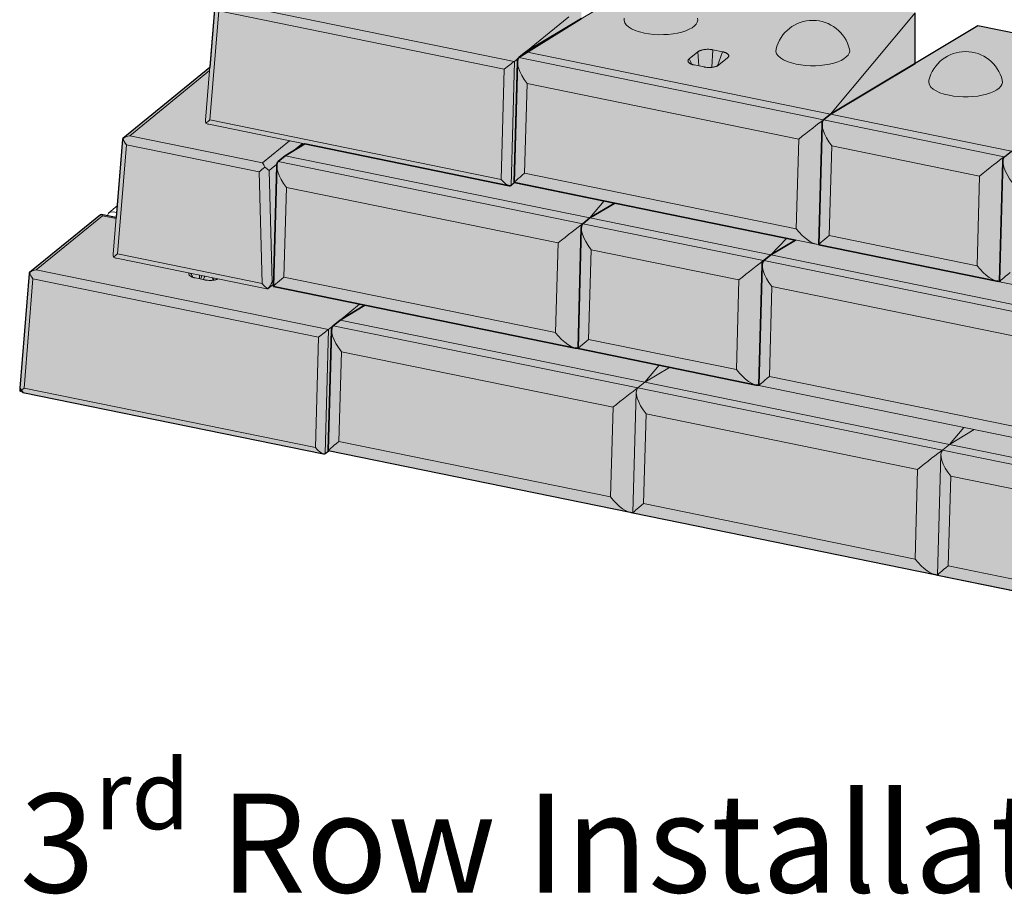
# Model space of a CAD drawing. Units: inches. Extents: x 2227 to 2482, y 3172 to 3502.
# Drawn here: x 2264 to 2301, y 3305 to 3338 of the extents above; entities that cross this region are included whole.
import ezdxf

# ---------------------------------------------------------------- set-up
doc = ezdxf.new("R2010")
doc.units = ezdxf.units.IN
doc.header["$MEASUREMENT"] = 0
for name, color, linetype, lineweight in [('Notes', 7, 'Continuous', 13), ('Redi-Rock Blocks', 7, 'Continuous', 15), ('Shading', 7, 'Continuous', 13)]:
    doc.layers.add(name, color=color, linetype=linetype, lineweight=lineweight)
doc.layers.add('Shading Boundary', color=1, linetype='Continuous', plot=False)
doc.styles.add('Arial', font='arial.ttf', dxfattribs={"height": 2.5})

msp = doc.modelspace()

# ---------------------------------------------------------------- hatches: boundary and pattern name
at = {"layer": 'Shading', "lineweight": 18, "true_color": 0xc7c8ca}
h = msp.add_hatch(color=9, dxfattribs=at)
h.dxf.hatch_style = 1
edge = h.paths.add_edge_path()
edge.add_line((2306.694, 3336.716), (2301.106, 3333.367))
edge.add_line((2301.106, 3333.367), (2300.841, 3333.15))
edge.add_arc((2301.001, 3333), 0.219, 137.0556, 182.9013)
edge.add_line((2300.782, 3332.989), (2300.657, 3328.431))
edge.add_arc((2300.622, 3328.66), 0.231, 270.9936, 278.5037, ccw=False)
edge.add_arc((2300.621, 3328.72), 0.292, 263.6903, 270.9707, ccw=False)
edge.add_arc((2300.63, 3328.799), 0.371, 258.3677, 263.7409, ccw=False)
edge.add_line((2300.555, 3328.436), (2293.801, 3329.815))
edge.add_line((2293.801, 3329.815), (2293.927, 3334.389))
edge.add_line((2293.927, 3334.389), (2293.935, 3334.456))
edge.add_line((2293.935, 3334.456), (2293.954, 3334.508))
edge.add_line((2293.954, 3334.508), (2293.985, 3334.549))
edge.add_line((2293.985, 3334.549), (2294.25, 3334.767))
edge.add_line((2294.25, 3334.767), (2297.459, 3336.689))
edge.add_line((2297.459, 3336.689), (2297.459, 3338.601))
edge.add_line((2297.459, 3338.601), (2292.356, 3339.642))
edge.add_line((2292.356, 3339.642), (2293.828, 3340.844))
edge.add_line((2293.828, 3340.844), (2293.828, 3342.329))
edge.add_line((2293.828, 3342.329), (2293.422, 3342.446))
edge.add_line((2293.422, 3342.446), (2293.422, 3342.717))
edge.add_line((2293.422, 3342.717), (2294.548, 3343.636))
edge.add_line((2294.548, 3343.636), (2294.548, 3344.773))
edge.add_line((2294.548, 3344.773), (2295.737, 3344.607))
edge.add_line((2295.737, 3344.607), (2300.323, 3348.352))
edge.add_line((2300.323, 3348.352), (2300.323, 3349.838))
edge.add_line((2300.323, 3349.838), (2299.918, 3349.955))
edge.add_line((2299.918, 3349.955), (2299.918, 3350.568))
edge.add_line((2299.918, 3350.568), (2300.323, 3350.942))
edge.add_line((2300.323, 3350.942), (2300.323, 3352.953))
edge.add_line((2300.323, 3352.953), (2292.121, 3355.234))
edge.add_line((2292.121, 3355.234), (2291.589, 3355.342))
edge.add_line((2291.589, 3355.342), (2291.527, 3355.349))
edge.add_line((2291.527, 3355.349), (2291.485, 3355.349))
edge.add_line((2291.485, 3355.349), (2291.404, 3355.34))
edge.add_line((2291.404, 3355.34), (2291.35, 3355.327))
edge.add_line((2291.35, 3355.327), (2291.281, 3355.304))
edge.add_line((2291.281, 3355.304), (2291.234, 3355.283))
edge.add_line((2291.234, 3355.283), (2291.189, 3355.26))
edge.add_line((2291.189, 3355.26), (2291.114, 3355.214))
edge.add_line((2291.114, 3355.214), (2291.08, 3355.19))
edge.add_line((2291.08, 3355.19), (2291.042, 3355.16))
edge.add_line((2291.042, 3355.16), (2279.7, 3345.9))
edge.add_line((2279.7, 3345.9), (2279.685, 3345.885))
edge.add_line((2279.685, 3345.885), (2279.674, 3345.867))
edge.add_line((2279.674, 3345.867), (2279.668, 3345.845))
edge.add_line((2279.668, 3345.845), (2279.694, 3345.857))
edge.add_line((2279.694, 3345.857), (2279.714, 3345.866))
edge.add_line((2279.714, 3345.866), (2279.734, 3345.874))
edge.add_line((2279.734, 3345.874), (2279.761, 3345.884))
edge.add_line((2279.761, 3345.884), (2279.784, 3345.891))
edge.add_line((2279.784, 3345.891), (2279.807, 3345.898))
edge.add_line((2279.807, 3345.898), (2279.839, 3345.905))
edge.add_line((2279.839, 3345.905), (2279.867, 3345.91))
edge.add_line((2279.867, 3345.91), (2279.904, 3345.915))
edge.add_line((2279.904, 3345.915), (2279.946, 3345.918))
edge.add_line((2279.946, 3345.918), (2279.991, 3345.916))
edge.add_line((2279.991, 3345.916), (2280.037, 3345.911))
edge.add_line((2280.037, 3345.911), (2280.57, 3345.802))
edge.add_line((2280.57, 3345.802), (2288.772, 3343.521))
edge.add_line((2288.772, 3343.521), (2288.772, 3341.51))
edge.add_line((2288.772, 3341.51), (2288.367, 3341.136))
edge.add_line((2288.367, 3341.136), (2288.367, 3340.523))
edge.add_line((2288.367, 3340.523), (2288.772, 3340.406))
edge.add_line((2288.772, 3340.406), (2288.772, 3340.374))
edge.add_line((2288.772, 3340.374), (2288.287, 3340.473))
edge.add_line((2288.287, 3340.473), (2284.807, 3338.388))
edge.add_line((2284.807, 3338.388), (2282.699, 3337.125))
edge.add_line((2282.699, 3337.125), (2282.434, 3336.907))
edge.add_line((2282.434, 3336.907), (2282.41, 3336.878))
edge.add_line((2282.41, 3336.878), (2282.389, 3336.834))
edge.add_line((2282.389, 3336.834), (2282.377, 3336.779))
edge.add_line((2282.377, 3336.779), (2282.376, 3336.712))
edge.add_line((2282.376, 3336.712), (2282.249, 3332.173))
edge.add_line((2282.249, 3332.173), (2282.249, 3332.173))
edge.add_line((2282.249, 3332.173), (2282.249, 3332.173))
edge.add_line((2282.249, 3332.173), (2282.249, 3332.173))
edge.add_line((2282.249, 3332.173), (2282.25, 3332.172))
edge.add_line((2282.25, 3332.172), (2286.065, 3331.394))
edge.add_line((2286.065, 3331.394), (2292.921, 3329.994))
edge.add_line((2292.921, 3329.994), (2291.981, 3329.431))
edge.add_line((2291.981, 3329.431), (2291.715, 3329.213))
edge.add_line((2291.715, 3329.213), (2291.692, 3329.185))
edge.add_line((2291.692, 3329.185), (2291.673, 3329.146))
edge.add_line((2291.673, 3329.146), (2291.665, 3329.117))
edge.add_line((2291.665, 3329.117), (2291.659, 3329.086))
edge.add_line((2291.659, 3329.086), (2291.657, 3329.053))
edge.add_line((2291.657, 3329.053), (2291.531, 3324.495))
edge.add_line((2291.531, 3324.495), (2291.505, 3324.493))
edge.add_line((2291.505, 3324.493), (2291.467, 3324.494))
edge.add_line((2291.467, 3324.494), (2291.43, 3324.5))
edge.add_line((2291.43, 3324.5), (2284.676, 3325.878))
edge.add_line((2284.676, 3325.878), (2284.675, 3325.894))
edge.add_line((2284.675, 3325.894), (2284.651, 3325.892))
edge.add_line((2284.651, 3325.892), (2284.623, 3325.892))
edge.add_line((2284.623, 3325.892), (2284.591, 3325.896))
edge.add_line((2284.591, 3325.896), (2284.563, 3325.901))
edge.add_line((2284.563, 3325.901), (2276.595, 3327.528))
edge.add_line((2276.595, 3327.528), (2275.655, 3326.964))
edge.add_line((2275.655, 3326.964), (2275.39, 3326.747))
edge.add_line((2275.39, 3326.747), (2275.372, 3326.726))
edge.add_line((2275.372, 3326.726), (2275.355, 3326.697))
edge.add_line((2275.355, 3326.697), (2275.337, 3326.64))
edge.add_line((2275.337, 3326.64), (2275.331, 3326.581))
edge.add_line((2275.331, 3326.581), (2275.205, 3322.013))
edge.add_line((2275.205, 3322.013), (2275.205, 3322.013))
edge.add_line((2275.205, 3322.013), (2275.206, 3322.012))
edge.add_line((2275.206, 3322.012), (2286.656, 3319.675))
edge.add_line((2286.656, 3319.675), (2286.686, 3319.67))
edge.add_line((2286.686, 3319.67), (2286.712, 3319.668))
edge.add_line((2286.712, 3319.668), (2286.739, 3319.668))
edge.add_line((2286.739, 3319.668), (2286.757, 3319.67))
edge.add_line((2286.757, 3319.67), (2286.757, 3319.655))
edge.add_line((2286.757, 3319.655), (2286.757, 3319.655))
edge.add_line((2286.757, 3319.655), (2286.757, 3319.655))
edge.add_line((2286.757, 3319.655), (2286.757, 3319.654))
edge.add_line((2286.757, 3319.654), (2286.757, 3319.654))
edge.add_line((2286.757, 3319.654), (2298.207, 3317.317))
edge.add_line((2298.207, 3317.317), (2298.221, 3317.315))
edge.add_line((2298.221, 3317.315), (2298.233, 3317.313))
edge.add_line((2298.233, 3317.313), (2298.251, 3317.311))
edge.add_line((2298.251, 3317.311), (2298.265, 3317.31))
edge.add_line((2298.265, 3317.31), (2298.28, 3317.31))
edge.add_line((2298.28, 3317.31), (2298.299, 3317.311))
edge.add_line((2298.299, 3317.311), (2298.309, 3317.313))
edge.add_line((2298.309, 3317.313), (2298.308, 3317.297))
edge.add_line((2298.308, 3317.297), (2298.308, 3317.297))
edge.add_line((2298.308, 3317.297), (2298.309, 3317.296))
edge.add_line((2298.309, 3317.296), (2298.309, 3317.296))
edge.add_line((2298.309, 3317.296), (2309.759, 3314.959))
edge.add_line((2309.759, 3314.959), (2309.78, 3314.955))
edge.add_line((2309.78, 3314.955), (2309.797, 3314.953))
edge.add_line((2309.797, 3314.953), (2309.814, 3314.952))
edge.add_line((2309.814, 3314.952), (2309.833, 3314.952))
edge.add_line((2309.833, 3314.952), (2309.852, 3314.953))
edge.add_line((2309.852, 3314.953), (2309.86, 3314.955))
edge.add_line((2309.86, 3314.955), (2309.86, 3314.939))
edge.add_line((2309.86, 3314.939), (2309.86, 3314.939))
edge.add_line((2309.86, 3314.939), (2309.86, 3314.939))
edge.add_line((2309.86, 3314.939), (2309.86, 3314.938))
edge.add_line((2309.86, 3314.938), (2321.31, 3312.601))
edge.add_line((2321.31, 3312.601), (2321.325, 3312.598))
edge.add_line((2321.325, 3312.598), (2321.34, 3312.596))
edge.add_line((2321.34, 3312.596), (2321.364, 3312.594))
edge.add_line((2321.364, 3312.594), (2321.381, 3312.594))
edge.add_line((2321.381, 3312.594), (2321.399, 3312.595))
edge.add_line((2321.399, 3312.595), (2321.412, 3312.597))
edge.add_line((2321.412, 3312.597), (2321.411, 3312.581))
edge.add_line((2321.411, 3312.581), (2321.411, 3312.581))
edge.add_line((2321.411, 3312.581), (2321.411, 3312.581))
edge.add_line((2321.411, 3312.581), (2321.412, 3312.581))
edge.add_line((2321.412, 3312.581), (2321.412, 3312.58))
edge.add_line((2321.412, 3312.58), (2332.862, 3310.243))
edge.add_line((2332.862, 3310.243), (2332.876, 3310.241))
edge.add_line((2332.876, 3310.241), (2332.893, 3310.238))
edge.add_line((2332.893, 3310.238), (2332.906, 3310.237))
edge.add_line((2332.906, 3310.237), (2332.917, 3310.236))
edge.add_line((2332.917, 3310.236), (2332.931, 3310.236))
edge.add_line((2332.931, 3310.236), (2332.942, 3310.237))
edge.add_line((2332.942, 3310.237), (2332.954, 3310.237))
edge.add_line((2332.954, 3310.237), (2332.963, 3310.239))
edge.add_line((2332.963, 3310.239), (2332.963, 3310.224))
edge.add_line((2332.963, 3310.224), (2332.963, 3310.223))
edge.add_line((2332.963, 3310.223), (2332.963, 3310.223))
edge.add_line((2332.963, 3310.223), (2332.963, 3310.223))
edge.add_line((2332.963, 3310.223), (2332.964, 3310.223))
edge.add_line((2332.964, 3310.223), (2344.413, 3307.885))
edge.add_line((2344.413, 3307.885), (2344.436, 3307.881))
edge.add_line((2344.436, 3307.881), (2344.467, 3307.878))
edge.add_line((2344.467, 3307.878), (2344.491, 3307.878))
edge.add_line((2344.491, 3307.878), (2344.515, 3307.881))
edge.add_line((2344.515, 3307.881), (2344.641, 3312.439))
edge.add_line((2344.641, 3312.439), (2344.646, 3312.491))
edge.add_line((2344.646, 3312.491), (2344.658, 3312.536))
edge.add_line((2344.658, 3312.536), (2344.677, 3312.573))
edge.add_line((2344.677, 3312.573), (2344.699, 3312.599))
edge.add_line((2344.699, 3312.599), (2344.964, 3312.817))
edge.add_line((2344.964, 3312.817), (2345.904, 3313.38))
edge.add_line((2345.904, 3313.38), (2349.165, 3312.714))
edge.add_line((2349.165, 3312.714), (2349.286, 3317.225))
edge.add_line((2349.286, 3317.225), (2349.29, 3317.256))
edge.add_line((2349.29, 3317.256), (2349.299, 3317.278))
edge.add_line((2349.299, 3317.278), (2349.309, 3317.29))
edge.add_line((2349.309, 3317.29), (2349.312, 3317.293))
edge.add_line((2349.312, 3317.293), (2349.738, 3317.641))
edge.add_line((2349.738, 3317.641), (2350.478, 3318.245))
edge.add_line((2350.478, 3318.245), (2342.167, 3319.942))
edge.add_line((2342.167, 3319.942), (2342.167, 3319.942))
edge.add_line((2342.167, 3319.942), (2342.167, 3319.942))
edge.add_line((2342.167, 3319.942), (2342.166, 3319.943))
edge.add_line((2342.166, 3319.943), (2342.166, 3319.943))
edge.add_line((2342.166, 3319.943), (2342.167, 3319.958))
edge.add_line((2342.167, 3319.958), (2342.135, 3319.955))
edge.add_line((2342.135, 3319.955), (2342.095, 3319.958))
edge.add_line((2342.095, 3319.958), (2342.012, 3319.974))
edge.add_line((2342.012, 3319.974), (2335.311, 3321.341))
edge.add_line((2335.311, 3321.341), (2335.311, 3321.342))
edge.add_line((2335.311, 3321.342), (2335.311, 3321.342))
edge.add_line((2335.311, 3321.342), (2335.437, 3325.915))
edge.add_line((2335.437, 3325.915), (2335.438, 3325.94))
edge.add_line((2335.438, 3325.94), (2335.448, 3325.993))
edge.add_line((2335.448, 3325.993), (2335.456, 3326.015))
edge.add_line((2335.456, 3326.015), (2335.471, 3326.046))
edge.add_line((2335.471, 3326.046), (2335.495, 3326.076))
edge.add_line((2335.495, 3326.076), (2335.761, 3326.293))
edge.add_line((2335.761, 3326.293), (2338.969, 3328.216))
edge.add_line((2338.969, 3328.216), (2338.969, 3330.127))
edge.add_line((2338.969, 3330.127), (2329.797, 3332))
edge.add_line((2329.797, 3332), (2327.418, 3330.574))
edge.add_line((2327.418, 3330.574), (2327.418, 3332.485))
edge.add_line((2327.418, 3332.485), (2318.245, 3334.358))
edge.add_line((2318.245, 3334.358), (2315.866, 3332.932))
edge.add_line((2315.866, 3332.932), (2315.866, 3334.843))
edge.add_line((2315.866, 3334.843), (2306.694, 3336.716))
at = {"layer": 'Shading', "lineweight": 18, "true_color": 0xfec14d}
h = msp.add_hatch(color=31, dxfattribs=at)
h.dxf.hatch_style = 1
h.paths.add_polyline_path([(2284.807, 3338.388), (2284.795, 3338.842), (2284.795, 3338.842), (2284.795, 3338.843), (2273.637, 3341.12), (2273.633, 3341.121), (2273.629, 3341.121), (2273.624, 3341.121), (2273.619, 3341.12), (2273.614, 3341.118), (2273.609, 3341.116), (2270.924, 3338.923), (2270.916, 3338.917), (2270.911, 3338.912), (2270.908, 3338.907), (2270.906, 3338.901), (2270.904, 3338.891), (2270.713, 3336.532), (2267.42, 3333.843), (2267.415, 3333.838), (2267.412, 3333.835), (2267.41, 3333.832), (2267.409, 3333.829), (2267.408, 3333.826), (2267.406, 3333.821), (2267.405, 3333.815), (2267.165, 3330.843), (2266.593, 3330.96), (2266.565, 3330.955), (2263.88, 3328.763), (2263.86, 3328.731), (2263.509, 3324.381), (2263.629, 3324.22), (2263.629, 3324.22), (2275.02, 3321.895), (2275.039, 3321.892), (2275.062, 3321.893), (2275.078, 3321.897), (2275.092, 3321.904), (2275.221, 3322.009), (2275.205, 3322.013), (2275.332, 3326.586), (2275.333, 3326.607), (2275.335, 3326.629), (2275.339, 3326.649), (2275.344, 3326.669), (2275.352, 3326.692), (2275.356, 3326.7), (2275.361, 3326.71), (2275.367, 3326.719), (2275.376, 3326.731), (2275.39, 3326.747), (2275.655, 3326.964), (2276.595, 3327.528), (2273.124, 3328.236), (2273.124, 3328.236), (2273.123, 3328.237), (2273.123, 3328.237), (2273.25, 3332.81), (2273.252, 3332.844), (2273.255, 3332.866), (2273.26, 3332.887), (2273.267, 3332.908), (2273.274, 3332.924), (2273.285, 3332.943), (2273.297, 3332.959), (2273.308, 3332.971), (2273.573, 3333.188), (2274.32, 3333.636), (2282.066, 3332.055), (2282.086, 3332.052), (2282.104, 3332.053), (2282.123, 3332.058), (2282.135, 3332.064), (2282.265, 3332.169), (2282.249, 3332.173), (2282.375, 3336.747), (2282.38, 3336.8), (2282.393, 3336.846), (2282.415, 3336.886), (2282.434, 3336.907)])
at = {"layer": 'Shading', "true_color": 0xd95842}
h = msp.add_hatch(color=13, dxfattribs=at)
h.dxf.hatch_style = 1
edge = h.paths.add_edge_path()
edge.add_line((2299.838, 3338.115), (2294.25, 3334.767))
edge.add_line((2294.25, 3334.767), (2294.002, 3334.564))
edge.add_arc((2294.105, 3334.428), 0.171, 126.954, 154.9824)
edge.add_arc((2294.202, 3334.389), 0.275, 156.1765, 179.9944)
edge.add_line((2293.927, 3334.389), (2293.8, 3329.815))
edge.add_arc((2293.801, 3329.815), 0.000842, 172.892, 263.9886)
edge.add_line((2293.801, 3329.815), (2300.555, 3328.436))
edge.add_arc((2300.619, 3328.723), 0.295, 257.4634, 277.3201)
edge.add_line((2300.657, 3328.431), (2300.782, 3332.984))
edge.add_arc((2301.1, 3332.983), 0.318, 163.6952, 179.8261, ccw=False)
edge.add_line((2300.795, 3333.073), (2300.803, 3333.095))
edge.add_line((2300.803, 3333.095), (2300.814, 3333.116))
edge.add_line((2300.814, 3333.116), (2300.827, 3333.134))
edge.add_line((2300.827, 3333.134), (2300.841, 3333.15))
edge.add_line((2300.841, 3333.15), (2301.106, 3333.367))
edge.add_line((2301.106, 3333.367), (2304.753, 3335.553))
edge.add_line((2304.753, 3335.553), (2304.753, 3337.112))
edge.add_line((2304.753, 3337.112), (2299.838, 3338.115))
at = {"layer": 'Shading', "lineweight": 18, "true_color": 0x00a4d9}
h = msp.add_hatch(color=142, dxfattribs=at)
h.dxf.hatch_style = 1
h.paths.add_polyline_path([(2274.32, 3333.636), (2273.573, 3333.188), (2273.308, 3332.971), (2273.283, 3332.94), (2273.267, 3332.907), (2273.255, 3332.866), (2273.25, 3332.81), (2273.123, 3328.237), (2273.123, 3328.237), (2273.124, 3328.237), (2273.124, 3328.236), (2273.124, 3328.236), (2284.573, 3325.899), (2284.602, 3325.894), (2284.621, 3325.893), (2284.648, 3325.892), (2284.675, 3325.894), (2284.801, 3330.452), (2284.805, 3330.493), (2284.813, 3330.531), (2284.825, 3330.564), (2284.842, 3330.592), (2284.867, 3330.62), (2285.125, 3330.83), (2286.065, 3331.394), (2282.265, 3332.169), (2282.135, 3332.064), (2282.118, 3332.056), (2282.103, 3332.053), (2282.083, 3332.052), (2282.066, 3332.055)])
at = {"layer": 'Shading', "true_color": 0xd95842}
h = msp.add_hatch(color=13, dxfattribs=at)
h.dxf.hatch_style = 1
edge = h.paths.add_edge_path()
edge.add_line((2286.065, 3331.394), (2285.125, 3330.83))
edge.add_line((2285.125, 3330.83), (2284.86, 3330.613))
edge.add_line((2284.86, 3330.613), (2284.846, 3330.598))
edge.add_line((2284.846, 3330.598), (2284.834, 3330.581))
edge.add_line((2284.834, 3330.581), (2284.82, 3330.553))
edge.add_line((2284.82, 3330.553), (2284.812, 3330.531))
edge.add_line((2284.812, 3330.531), (2284.805, 3330.494))
edge.add_line((2284.805, 3330.494), (2284.801, 3330.452))
edge.add_line((2284.801, 3330.452), (2284.675, 3325.879))
edge.add_line((2284.675, 3325.879), (2284.675, 3325.879))
edge.add_line((2284.675, 3325.879), (2284.675, 3325.879))
edge.add_line((2284.675, 3325.879), (2284.675, 3325.878))
edge.add_line((2284.675, 3325.878), (2284.676, 3325.878))
edge.add_line((2284.676, 3325.878), (2291.429, 3324.5))
edge.add_arc((2291.501, 3324.84), 0.348, 258.0663, 267.129)
edge.add_line((2291.483, 3324.493), (2291.496, 3324.492))
edge.add_line((2291.496, 3324.492), (2291.514, 3324.493))
edge.add_line((2291.514, 3324.493), (2291.531, 3324.495))
edge.add_line((2291.531, 3324.495), (2291.657, 3329.053))
edge.add_line((2291.657, 3329.053), (2291.659, 3329.082))
edge.add_line((2291.659, 3329.082), (2291.663, 3329.11))
edge.add_arc((2291.887, 3329.068), 0.228, 153.3365, 169.4177, ccw=False)
edge.add_arc((2291.9, 3329.043), 0.252, 137.3191, 149.6088, ccw=False)
edge.add_line((2291.715, 3329.213), (2291.981, 3329.431))
edge.add_line((2291.981, 3329.431), (2292.921, 3329.994))
edge.add_line((2292.921, 3329.994), (2286.065, 3331.394))

# ---------------------------------------------------------------- linework, layer by layer
at = {"layer": 'Redi-Rock Blocks', "linetype": 'Continuous', "extrusion": (6.93889e-17, 0.912871, 0.408248)}
for p, q in [((2282.699, 3337.125), (2288.287, 3340.473)), ((2270.553, 3334.541), (2270.904, 3338.891)), ((2282.253, 3336.761), (2271.175, 3339.023)), ((2270.716, 3334.544), (2271.05, 3338.679)), ((2271.05, 3338.679), (2281.878, 3336.469)), ((2282.699, 3337.125), (2284.326, 3338.454)), ((2297.459, 3338.601), (2294.25, 3334.767)), ((2297.459, 3336.689), (2297.459, 3338.601)), ((2294.25, 3334.767), (2299.838, 3338.115)), ((2299.838, 3338.115), (2304.753, 3337.112)), ((2282.261, 3336.767), (2282.699, 3337.125)), ((2293.983, 3334.55), (2282.434, 3336.907)), ((2282.699, 3337.125), (2282.451, 3336.922)), ((2294.25, 3334.767), (2282.699, 3337.125)), ((2294.25, 3334.767), (2282.699, 3337.125)), ((2288.889, 3336.859), (2289.218, 3337.128)), ((2289.252, 3336.594), (2289.218, 3337.128)), ((2289.751, 3336.541), (2289.781, 3337.204)), ((2289.781, 3337.204), (2290.157, 3337.128)), ((2289.968, 3336.599), (2290.157, 3337.128)), ((2290.345, 3336.898), (2290.016, 3336.629)), ((2270.713, 3336.532), (2267.42, 3333.843)), ((2282.135, 3332.064), (2282.261, 3336.767)), ((2282.375, 3336.747), (2282.249, 3332.173)), ((2289.453, 3336.553), (2289.077, 3336.629)), ((2267.676, 3333.946), (2270.704, 3336.419)), ((2281.878, 3336.469), (2281.767, 3332.288)), ((2282.652, 3332.523), (2282.746, 3335.922)), ((2282.746, 3335.922), (2293.045, 3333.82)), ((2294.25, 3334.767), (2294.002, 3334.564)), ((2294.25, 3334.767), (2294.002, 3334.564)), ((2301.106, 3333.367), (2294.25, 3334.767)), ((2301.106, 3333.367), (2294.25, 3334.767)), ((2270.673, 3334.38), (2282.066, 3332.055)), ((2281.767, 3332.288), (2270.716, 3334.544)), ((2293.927, 3334.389), (2293.8, 3329.815)), ((2300.839, 3333.15), (2293.985, 3334.549)), ((2272.712, 3332.918), (2267.676, 3333.946)), ((2267.054, 3329.465), (2267.405, 3333.815)), ((2267.217, 3329.468), (2267.551, 3333.603)), ((2267.551, 3333.603), (2272.587, 3332.575)), ((2273.737, 3333.755), (2272.712, 3332.918)), ((2273.573, 3333.188), (2274.32, 3333.636)), ((2273.864, 3333.362), (2274.223, 3333.656)), ((2293.045, 3333.82), (2292.952, 3330.42)), ((2294.204, 3330.165), (2294.298, 3333.564)), ((2294.298, 3333.564), (2299.901, 3332.42)), ((2273.573, 3333.188), (2273.325, 3332.986)), ((2285.125, 3330.83), (2273.573, 3333.188)), ((2285.125, 3330.83), (2273.573, 3333.188)), ((2272.962, 3332.626), (2273.255, 3332.866)), ((2273.25, 3332.81), (2273.123, 3328.237)), ((2284.858, 3330.613), (2273.308, 3332.971)), ((2300.782, 3332.989), (2300.656, 3328.416)), ((2272.587, 3332.575), (2272.698, 3328.349)), ((2273.073, 3328.4), (2272.962, 3332.626)), ((2292.952, 3330.42), (2282.652, 3332.523)), ((2299.901, 3332.42), (2299.807, 3329.021)), ((2282.142, 3332.069), (2282.265, 3332.169)), ((2293.699, 3329.835), (2282.25, 3332.172)), ((2273.527, 3328.586), (2273.621, 3331.986)), ((2273.621, 3331.986), (2283.92, 3329.883)), ((2266.88, 3331.024), (2267.201, 3331.285)), ((2285.665, 3331.475), (2285.125, 3330.83)), ((2285.125, 3330.83), (2286.065, 3331.394)), ((2266.551, 3330.944), (2263.875, 3328.759)), ((2264.131, 3328.862), (2266.649, 3330.918)), ((2267.165, 3330.843), (2266.593, 3330.96)), ((2266.649, 3330.918), (2267.163, 3330.813)), ((2266.848, 3330.96), (2266.845, 3330.908)), ((2291.713, 3329.214), (2284.86, 3330.613)), ((2285.125, 3330.83), (2284.877, 3330.628)), ((2285.125, 3330.83), (2284.877, 3330.628)), ((2291.981, 3329.431), (2285.125, 3330.83)), ((2291.981, 3329.431), (2285.125, 3330.83)), ((2284.801, 3330.452), (2284.675, 3325.879)), ((2299.807, 3329.021), (2294.204, 3330.165)), ((2283.92, 3329.883), (2283.826, 3326.484)), ((2291.981, 3329.431), (2292.594, 3330.061)), ((2291.981, 3329.431), (2292.921, 3329.994)), ((2300.555, 3328.436), (2293.801, 3329.815)), ((2272.698, 3328.349), (2267.217, 3329.468)), ((2285.078, 3326.228), (2285.172, 3329.628)), ((2285.172, 3329.628), (2290.776, 3328.484)), ((2291.981, 3329.431), (2291.733, 3329.228)), ((2291.981, 3329.431), (2291.733, 3329.228)), ((2303.532, 3327.073), (2291.981, 3329.431)), ((2303.532, 3327.073), (2291.981, 3329.431)), ((2267.174, 3329.304), (2272.879, 3328.14)), ((2291.657, 3329.053), (2291.531, 3324.48)), ((2303.265, 3326.856), (2291.715, 3329.213)), ((2263.509, 3324.381), (2263.86, 3328.731)), ((2275.21, 3326.601), (2264.131, 3328.862)), ((2270.328, 3328.523), (2270.32, 3328.662)), ((2263.672, 3324.384), (2264.006, 3328.519)), ((2264.006, 3328.519), (2274.835, 3326.309)), ((2270.529, 3328.482), (2270.153, 3328.559)), ((2272.912, 3328.148), (2273.126, 3328.322)), ((2273.129, 3328.446), (2273.073, 3328.4)), ((2283.826, 3326.484), (2273.527, 3328.586)), ((2290.776, 3328.484), (2290.682, 3325.084)), ((2312.107, 3326.078), (2300.657, 3328.415)), ((2284.574, 3325.899), (2273.124, 3328.236)), ((2291.934, 3324.829), (2292.028, 3328.228)), ((2292.028, 3328.228), (2302.327, 3326.126)), ((2275.655, 3326.964), (2276.395, 3327.569)), ((2275.655, 3326.964), (2276.595, 3327.528)), ((2275.217, 3326.607), (2275.655, 3326.964)), ((2275.655, 3326.964), (2275.407, 3326.762)), ((2287.207, 3324.606), (2275.655, 3326.964)), ((2287.207, 3324.606), (2275.655, 3326.964)), ((2275.092, 3321.904), (2275.217, 3326.607)), ((2275.332, 3326.586), (2275.205, 3322.013)), ((2286.939, 3324.389), (2275.39, 3326.747)), ((2274.835, 3326.309), (2274.723, 3322.128)), ((2290.682, 3325.084), (2285.078, 3326.228)), ((2275.609, 3322.362), (2275.702, 3325.762)), ((2275.702, 3325.762), (2286.002, 3323.66)), ((2291.43, 3324.5), (2284.676, 3325.878)), ((2287.746, 3325.251), (2287.207, 3324.606)), ((2287.207, 3324.606), (2288.147, 3325.17)), ((2287.207, 3324.606), (2286.959, 3324.404)), ((2287.207, 3324.606), (2286.959, 3324.404)), ((2298.758, 3322.248), (2287.207, 3324.606)), ((2298.758, 3322.248), (2287.207, 3324.606)), ((2302.233, 3322.727), (2291.934, 3324.829)), ((2263.629, 3324.22), (2275.022, 3321.895)), ((2274.723, 3322.128), (2263.672, 3324.384)), ((2286.883, 3324.228), (2286.757, 3319.655)), ((2298.491, 3322.031), (2286.941, 3324.389)), ((2302.981, 3322.142), (2291.531, 3324.479)), ((2286.002, 3323.66), (2285.908, 3320.26)), ((2287.16, 3320.004), (2287.254, 3323.404)), ((2287.254, 3323.404), (2297.553, 3321.302)), ((2299.298, 3322.893), (2298.758, 3322.248)), ((2298.758, 3322.248), (2299.698, 3322.812)), ((2285.908, 3320.26), (2275.609, 3322.362)), ((2275.099, 3321.909), (2275.221, 3322.009)), ((2286.656, 3319.675), (2275.206, 3322.012)), ((2310.042, 3319.673), (2298.493, 3322.031)), ((2298.758, 3322.248), (2298.51, 3322.046)), ((2298.758, 3322.248), (2298.51, 3322.046)), ((2310.31, 3319.89), (2298.758, 3322.248)), ((2310.31, 3319.89), (2298.758, 3322.248)), ((2298.435, 3321.87), (2298.308, 3317.297)), ((2297.553, 3321.302), (2297.459, 3317.902)), ((2298.712, 3317.646), (2298.806, 3321.046)), ((2298.806, 3321.046), (2309.105, 3318.944)), ((2297.459, 3317.902), (2287.16, 3320.004)), ((2298.207, 3317.317), (2286.757, 3319.654)), ((2309.011, 3315.544), (2298.712, 3317.646)), ((2309.759, 3314.959), (2298.309, 3317.296))]:
    msp.add_line(p, q, dxfattribs=at)
at = {"layer": 'Redi-Rock Blocks', "linetype": 'Continuous'}
for centre in [(2293.577, 3336.885), (2299.369, 3335.703)]:
    msp.add_arc(centre, 1.435, 13.9139, 166.0861, dxfattribs=at)
for centre, major_axis, ratio, start_param, end_param in [((2287.817, 3338.348), (1.4, 0), 0.408248, 3.040799, 4.248741), ((2287.817, 3338.348), (1.4, 0), 0.408248, 4.248741, 6.383979), ((2293.577, 3337.172), (1.4, 0), 0.408248, 3.040799, 4.248741), ((2293.577, 3337.172), (1.4, 0), 0.408248, 4.248741, 6.383979), ((2283.059, 3336.14), (0.615, -0.775), 0.384653, 3.175719, 4.688887), ((2283.077, 3336.794), (-0.7, 0), 0.408655, 5.818606, 5.876235), ((2282.003, 3336.557), (0.286, 0.227), 0.026965, 0.486266, 2.001563), ((2282.01, 3336.818), (-0.28, 0), 0.408625, 2.621583, 2.677081), ((2299.369, 3335.99), (1.4, 0), 0.408248, 3.040799, 4.248741), ((2299.369, 3335.99), (1.4, 0), 0.408248, 4.248741, 6.383979), ((2270.841, 3334.632), (-0.182, -0.347), 0.650234, 5.292416, 5.646121), ((2270.841, 3334.632), (-0.299, -0.225), 0.014156, 5.13308, 5.916939), ((2270.841, 3334.632), (-0.371, -0.091), 0.658331, 0.567486, 0.946273), ((2293.358, 3334.038), (0.716, 0.568), 0.027991, 0.48715, 2.000318), ((2294.61, 3333.783), (0.615, -0.775), 0.384653, 3.175719, 4.688887), ((2293.376, 3334.692), (-0.7, 0), 0.408655, 2.619385, 2.677014), ((2294.628, 3334.436), (-0.7, 0), 0.408655, 5.818606, 5.876235), ((2267.676, 3333.691), (-0.371, -0.091), 0.658331, 4.551514, 5.282952), ((2267.676, 3333.691), (-0.266, 0.14), 0.354439, 6.079353, 6.433058), ((2267.676, 3333.691), (-0.232, 0.308), 0.396383, 0.774395, 1.558255), ((2300.214, 3332.639), (0.716, 0.568), 0.027991, 0.48715, 2.000318), ((2301.466, 3332.383), (0.615, -0.775), 0.384653, 3.175719, 4.688887), ((2272.712, 3332.663), (0.274, 0.23), 0.04016, 1.226993, 2.010853), ((2272.712, 3332.663), (0.073, -0.297), 0.341999, 1.785632, 2.51707), ((2272.712, 3332.663), (-0.279, 0.128), 0.376981, 3.799561, 4.583421), ((2273.933, 3332.204), (0.615, -0.775), 0.384653, 3.175719, 4.688887), ((2273.951, 3332.858), (-0.7, 0), 0.408655, 5.818606, 5.876235), ((2282.965, 3332.741), (0.716, 0.568), 0.027991, 2.000318, 3.165095), ((2281.892, 3332.376), (0.246, -0.31), 0.385527, 4.689771, 6.260567), ((2282.142, 3332.325), (-0.056, -0.274), 0.408248, 0.408149, 0.463648), ((2266.649, 3330.663), (0.166, 0.337), 0.681146, 0.925516, 0.979476), ((2266.649, 3330.663), (0.073, -0.297), 0.341999, 2.51707, 3.248508), ((2267.531, 3330.651), (0.674, -0.344), 0.329702, 2.275056, 3.285645), ((2284.233, 3330.102), (0.716, 0.568), 0.027991, 0.48715, 2.000318), ((2285.485, 3329.846), (0.615, -0.775), 0.384653, 3.175719, 4.688887), ((2284.251, 3330.756), (-0.7, 0), 0.408655, 2.619385, 2.677014), ((2285.503, 3330.5), (-0.7, 0), 0.408655, 5.818606, 5.876235), ((2293.264, 3330.639), (-0.615, 0.775), 0.384653, 1.547294, 2.924711), ((2294.516, 3330.383), (0.716, 0.568), 0.027991, 2.000318, 3.165095), ((2267.342, 3329.556), (-0.182, -0.347), 0.650234, 5.292416, 5.646121), ((2267.342, 3329.556), (-0.299, -0.225), 0.014156, 5.13308, 5.916939), ((2267.342, 3329.556), (-0.371, -0.091), 0.658331, 0.567486, 0.946273), ((2291.088, 3328.702), (0.716, 0.568), 0.027991, 0.48715, 2.000318), ((2292.341, 3328.447), (0.615, -0.775), 0.384653, 3.175719, 4.688887), ((2291.106, 3329.356), (-0.7, 0), 0.408655, 2.619385, 2.677014), ((2292.359, 3329.101), (-0.7, 0), 0.408655, 5.818606, 5.876235), ((2300.12, 3329.239), (-0.615, 0.775), 0.384653, 1.547294, 2.924711), ((2264.131, 3328.607), (-0.266, 0.14), 0.354439, 6.079353, 6.433058), ((2264.131, 3328.607), (-0.371, -0.091), 0.658331, 4.551514, 5.282952), ((2264.131, 3328.607), (-0.232, 0.308), 0.396383, 0.774395, 1.558255), ((2301.372, 3328.984), (0.716, 0.568), 0.027991, 2.000318, 3.165095), ((2272.823, 3328.437), (0.262, -0.312), 0.374224, 4.680482, 5.464341), ((2272.823, 3328.437), (-0.162, -0.353), 0.634958, 0.969865, 1.753724), ((2273.839, 3328.805), (0.716, 0.568), 0.027991, 2.000318, 3.165095), ((2272.823, 3328.437), (0.073, -0.297), 0.341999, 6.12231, 6.501098), ((2274.96, 3326.396), (0.286, 0.227), 0.026965, 0.486266, 2.001563), ((2274.966, 3326.658), (-0.28, 0), 0.408625, 2.621583, 2.677081), ((2276.015, 3325.98), (0.615, -0.775), 0.384653, 3.175719, 4.688887), ((2276.033, 3326.634), (-0.7, 0), 0.408655, 5.818606, 5.876235), ((2284.139, 3326.702), (-0.615, 0.775), 0.384653, 1.547294, 2.924711), ((2285.391, 3326.447), (0.716, 0.568), 0.027991, 2.000318, 3.165095), ((2290.994, 3325.303), (-0.615, 0.775), 0.384653, 1.547294, 2.924711), ((2292.247, 3325.047), (0.716, 0.568), 0.027991, 2.000318, 3.165095), ((2263.797, 3324.472), (-0.182, -0.347), 0.650234, 5.292416, 5.646121), ((2263.797, 3324.472), (-0.299, -0.225), 0.014156, 5.13308, 5.916939), ((2263.797, 3324.472), (-0.371, -0.091), 0.658331, 0.567486, 0.946273), ((2286.314, 3323.878), (0.716, 0.568), 0.027991, 0.48715, 2.000318), ((2287.567, 3323.622), (0.615, -0.775), 0.384653, 3.175719, 4.688887), ((2286.332, 3324.532), (-0.7, 0), 0.408655, 2.619385, 2.677014), ((2287.585, 3324.276), (-0.7, 0), 0.408655, 5.818606, 5.876235), ((2275.921, 3322.581), (0.716, 0.568), 0.027991, 2.000318, 3.165095), ((2274.848, 3322.216), (0.246, -0.31), 0.385527, 4.689771, 6.260567), ((2297.866, 3321.52), (0.716, 0.568), 0.027991, 0.48715, 2.000318), ((2299.118, 3321.264), (0.615, -0.775), 0.384653, 3.175719, 4.688887), ((2297.884, 3322.174), (-0.7, 0), 0.408655, 2.619385, 2.677014), ((2299.136, 3321.918), (-0.7, 0), 0.408655, 5.818606, 5.876235), ((2275.099, 3322.165), (-0.056, -0.274), 0.408248, 0.408149, 0.463648), ((2286.22, 3320.478), (-0.615, 0.775), 0.384653, 1.547294, 2.924711), ((2287.473, 3320.223), (0.716, 0.568), 0.027991, 2.000318, 3.165095), ((2297.772, 3318.12), (-0.615, 0.775), 0.384653, 1.547294, 2.924711), ((2299.024, 3317.865), (0.716, 0.568), 0.027991, 2.000318, 3.165095)]:
    msp.add_ellipse(centre, major_axis=major_axis, ratio=ratio, start_param=start_param, end_param=end_param, dxfattribs=at)
for points, knots in [([(2289.781, 3337.204), (2289.772, 3337.206), (2289.753, 3337.21), (2289.707, 3337.217), (2289.651, 3337.222), (2289.588, 3337.223), (2289.539, 3337.222), (2289.489, 3337.218), (2289.44, 3337.211), (2289.392, 3337.202), (2289.347, 3337.19), (2289.306, 3337.177), (2289.271, 3337.161), (2289.241, 3337.145), (2289.225, 3337.133), (2289.218, 3337.128)], [0, 0, 0, 0, 0.071429, 0.142857, 0.285714, 0.357143, 0.428571, 0.5, 0.571429, 0.642857, 0.714286, 0.785714, 0.857143, 0.928571, 1, 1, 1, 1]), ([(2289.453, 3336.553), (2289.462, 3336.551), (2289.481, 3336.547), (2289.527, 3336.54), (2289.583, 3336.535), (2289.646, 3336.534), (2289.695, 3336.536), (2289.745, 3336.539), (2289.794, 3336.546), (2289.842, 3336.555), (2289.887, 3336.567), (2289.928, 3336.58), (2289.963, 3336.596), (2289.993, 3336.612), (2290.009, 3336.624), (2290.016, 3336.629)], [0, 0, 0, 0, 0.071429, 0.142857, 0.285714, 0.357143, 0.428571, 0.5, 0.571429, 0.642857, 0.714286, 0.785714, 0.857143, 0.928571, 1, 1, 1, 1]), ([(2269.928, 3328.742), (2269.923, 3328.731), (2269.92, 3328.718), (2269.921, 3328.703), (2269.922, 3328.698), (2269.924, 3328.693), (2269.927, 3328.682), (2269.935, 3328.666), (2269.952, 3328.646), (2269.975, 3328.627), (2270.001, 3328.611), (2270.031, 3328.596), (2270.063, 3328.583), (2270.094, 3328.573), (2270.125, 3328.565), (2270.144, 3328.56), (2270.153, 3328.559)], [0.1738558, 0.1738558, 0.1738558, 0.1738558, 0.2857143, 0.3035714, 0.3214286, 0.3392857, 0.3571429, 0.4285714, 0.5, 0.5714286, 0.6428571, 0.7142857, 0.7857143, 0.8571429, 0.9285714, 1, 1, 1, 1]), ([(2270.417, 3328.642), (2270.402, 3328.619), (2270.391, 3328.594), (2270.378, 3328.55), (2270.375, 3328.532), (2270.373, 3328.514)], [7.3187183, 7.3187183, 7.3187183, 7.3187183, 7.5769016, 7.5769016, 7.7409544, 7.7409544, 7.7409544, 7.7409544]), ([(2270.534, 3328.618), (2270.527, 3328.612), (2270.52, 3328.606), (2270.501, 3328.581), (2270.49, 3328.56), (2270.48, 3328.522), (2270.477, 3328.508), (2270.476, 3328.493)], [7.0812234, 7.0812234, 7.0812234, 7.0812234, 7.2327972, 7.2327972, 7.5878, 7.5878, 7.7833717, 7.7833717, 7.7833717, 7.7833717]), ([(2270.529, 3328.482), (2270.538, 3328.48), (2270.557, 3328.476), (2270.604, 3328.47), (2270.649, 3328.466), (2270.687, 3328.464), (2270.698, 3328.464), (2270.71, 3328.464), (2270.734, 3328.464), (2270.771, 3328.465), (2270.821, 3328.469), (2270.87, 3328.475), (2270.918, 3328.484), (2270.963, 3328.496), (2270.998, 3328.508), (2271.017, 3328.515), (2271.024, 3328.518)], [0, 0, 0, 0, 0.0714286, 0.1428571, 0.2857143, 0.3035714, 0.3214286, 0.3392857, 0.3571429, 0.4285714, 0.5, 0.5714286, 0.6428571, 0.7142857, 0.7857143, 0.8261493, 0.8261493, 0.8261493, 0.8261493]), ([(2270.877, 3328.477), (2270.874, 3328.482), (2270.871, 3328.487), (2270.855, 3328.516), (2270.838, 3328.539), (2270.82, 3328.56), (2270.819, 3328.56), (2270.819, 3328.56)], [5.2557261, 5.2557261, 5.2557261, 5.2557261, 5.3201577, 5.3201577, 5.6217779, 5.6217779, 5.6257093, 5.6257093, 5.6257093, 5.6257093]), ([(2270.827, 3328.47), (2270.828, 3328.486), (2270.829, 3328.511), (2270.83, 3328.537), (2270.831, 3328.547)], [0.23049574, 0.23049574, 0.23049574, 0.23049574, 0.28571429, 0.31949407, 0.31949407, 0.31949407, 0.31949407])]:
    msp.add_open_spline(points, degree=3, knots=knots, dxfattribs=at)
for points in [[(2288.889, 3336.859), (2288.882, 3336.854), (2288.869, 3336.842), (2288.855, 3336.822), (2288.846, 3336.801), (2288.844, 3336.78), (2288.848, 3336.758), (2288.859, 3336.737), (2288.876, 3336.717), (2288.898, 3336.698), (2288.925, 3336.681), (2288.955, 3336.666), (2288.986, 3336.654), (2289.018, 3336.644), (2289.049, 3336.635), (2289.068, 3336.631), (2289.077, 3336.629)], [(2288.995, 3336.651), (2288.96, 3336.721), (2288.924, 3336.79), (2288.889, 3336.859)], [(2290.345, 3336.898), (2290.352, 3336.903), (2290.365, 3336.916), (2290.379, 3336.935), (2290.388, 3336.956), (2290.39, 3336.978), (2290.386, 3336.999), (2290.375, 3337.02), (2290.358, 3337.04), (2290.336, 3337.059), (2290.309, 3337.076), (2290.279, 3337.091), (2290.248, 3337.103), (2290.216, 3337.113), (2290.185, 3337.122), (2290.166, 3337.126), (2290.157, 3337.128)], [(2270.071, 3328.581), (2270.046, 3328.63), (2270.021, 3328.679), (2269.996, 3328.728)], [(2270.981, 3328.502), (2270.976, 3328.511), (2270.972, 3328.521), (2270.967, 3328.53)]]:
    msp.add_open_spline(points, degree=3, dxfattribs=at)
at = {"layer": 'Shading Boundary'}
for points in [[(2270.904, 3338.891), (2270.713, 3336.532), (2267.42, 3333.843), (2267.415, 3333.838), (2267.412, 3333.835), (2267.41, 3333.832), (2267.409, 3333.829), (2267.408, 3333.826), (2267.406, 3333.821), (2267.405, 3333.815), (2267.165, 3330.843), (2266.593, 3330.96), (2266.565, 3330.955), (2263.88, 3328.763), (2263.86, 3328.731), (2263.509, 3324.381), (2263.629, 3324.22), (2263.629, 3324.22), (2275.02, 3321.895), (2275.039, 3321.892), (2275.062, 3321.893), (2275.078, 3321.897), (2275.092, 3321.904), (2275.221, 3322.009), (2275.205, 3322.013), (2275.332, 3326.586), (2275.333, 3326.607), (2275.335, 3326.629), (2275.339, 3326.649), (2275.344, 3326.669), (2275.352, 3326.692), (2275.356, 3326.7), (2275.361, 3326.71), (2275.367, 3326.719), (2275.376, 3326.731), (2275.39, 3326.747), (2275.655, 3326.964), (2276.595, 3327.528), (2273.124, 3328.236), (2273.124, 3328.236), (2273.123, 3328.237), (2273.123, 3328.237), (2273.25, 3332.81), (2273.252, 3332.844), (2273.255, 3332.866), (2273.26, 3332.887), (2273.267, 3332.908), (2273.274, 3332.924), (2273.285, 3332.943), (2273.297, 3332.959), (2273.308, 3332.971), (2273.573, 3333.188), (2274.32, 3333.636), (2282.066, 3332.055), (2282.086, 3332.052), (2282.104, 3332.053), (2282.123, 3332.058), (2282.135, 3332.064), (2282.265, 3332.169), (2282.249, 3332.173), (2282.375, 3336.747), (2282.38, 3336.8), (2282.393, 3336.846), (2282.415, 3336.886), (2282.434, 3336.907), (2284.807, 3338.388)], [(2284.807, 3338.388), (2282.699, 3337.125), (2282.434, 3336.907), (2282.41, 3336.878), (2282.389, 3336.834), (2282.377, 3336.779), (2282.376, 3336.712), (2282.249, 3332.173), (2282.249, 3332.173), (2282.249, 3332.173), (2282.249, 3332.173), (2282.25, 3332.172), (2286.065, 3331.394), (2292.921, 3329.994), (2291.981, 3329.431), (2291.715, 3329.213), (2291.692, 3329.185), (2291.673, 3329.146), (2291.665, 3329.117), (2291.659, 3329.086), (2291.657, 3329.053), (2291.531, 3324.495), (2291.505, 3324.493), (2291.467, 3324.494), (2291.43, 3324.5), (2284.676, 3325.878), (2284.675, 3325.894), (2284.651, 3325.892), (2284.623, 3325.892), (2284.591, 3325.896), (2284.563, 3325.901), (2276.595, 3327.528), (2275.655, 3326.964), (2275.39, 3326.747), (2275.372, 3326.726), (2275.355, 3326.697), (2275.337, 3326.64), (2275.331, 3326.581), (2275.205, 3322.013), (2275.205, 3322.013), (2275.206, 3322.012), (2286.656, 3319.675), (2286.686, 3319.67), (2286.712, 3319.668), (2286.739, 3319.668), (2286.757, 3319.67), (2286.757, 3319.655), (2286.757, 3319.655), (2286.757, 3319.655), (2286.757, 3319.654), (2286.757, 3319.654), (2298.207, 3317.317), (2298.221, 3317.315), (2298.233, 3317.313), (2298.251, 3317.311), (2298.265, 3317.31), (2298.28, 3317.31), (2298.299, 3317.311), (2298.309, 3317.313), (2298.308, 3317.297), (2298.308, 3317.297), (2298.309, 3317.296), (2298.309, 3317.296), (2309.759, 3314.959)]]:
    msp.add_lwpolyline(points, dxfattribs=at)
msp.add_lwpolyline([(2300.841, 3333.15, 0.202752), (2300.782, 3332.989), (2300.657, 3328.431, -0.032781), (2300.626, 3328.429, -0.031777), (2300.589, 3328.43, -0.023449), (2300.555, 3328.436), (2293.801, 3329.815), (2293.927, 3334.389), (2293.935, 3334.456), (2293.954, 3334.508), (2293.985, 3334.549), (2294.25, 3334.767), (2297.459, 3336.689), (2297.459, 3338.601)], format="xyb", dxfattribs=at)
for points in [[(2299.838, 3338.115), (2294.25, 3334.767), (2294.002, 3334.564, 0.12291), (2293.95, 3334.5, 0.104301), (2293.927, 3334.389), (2293.8, 3329.815, 0.41983), (2293.801, 3329.815), (2300.555, 3328.436, 0.086858), (2300.657, 3328.431), (2300.782, 3332.984, -0.070501), (2300.795, 3333.073), (2300.803, 3333.095), (2300.814, 3333.116), (2300.827, 3333.134), (2300.841, 3333.15), (2301.106, 3333.367), (2304.753, 3335.553), (2304.753, 3337.112)], [(2286.065, 3331.394), (2285.125, 3330.83), (2284.86, 3330.613), (2284.846, 3330.598), (2284.834, 3330.581), (2284.82, 3330.553), (2284.812, 3330.531), (2284.805, 3330.494), (2284.801, 3330.452), (2284.675, 3325.879), (2284.675, 3325.879), (2284.675, 3325.879), (2284.675, 3325.878), (2284.676, 3325.878), (2291.429, 3324.5, 0.039564), (2291.483, 3324.493), (2291.496, 3324.492), (2291.514, 3324.493), (2291.531, 3324.495), (2291.657, 3329.053), (2291.659, 3329.082), (2291.663, 3329.11, -0.070283), (2291.683, 3329.17, -0.053675), (2291.715, 3329.213), (2291.981, 3329.431), (2292.921, 3329.994)]]:
    msp.add_lwpolyline(points, format="xyb", close=True, dxfattribs=at)
msp.add_lwpolyline([(2274.32, 3333.636), (2273.573, 3333.188), (2273.308, 3332.971), (2273.283, 3332.94), (2273.267, 3332.907), (2273.255, 3332.866), (2273.25, 3332.81), (2273.123, 3328.237), (2273.123, 3328.237), (2273.124, 3328.237), (2273.124, 3328.236), (2273.124, 3328.236), (2284.573, 3325.899), (2284.602, 3325.894), (2284.621, 3325.893), (2284.648, 3325.892), (2284.675, 3325.894), (2284.801, 3330.452), (2284.805, 3330.493), (2284.813, 3330.531), (2284.825, 3330.564), (2284.842, 3330.592), (2284.867, 3330.62), (2285.125, 3330.83), (2286.065, 3331.394), (2282.265, 3332.169), (2282.135, 3332.064), (2282.118, 3332.056), (2282.103, 3332.053), (2282.083, 3332.052), (2282.066, 3332.055)], close=True, dxfattribs=at)

# ---------------------------------------------------------------- texts
at = {"layer": 'Notes', "insert": (2263.512, 3310.291), "char_height": 3.75, "width": 76.32161, "attachment_point": 1, "line_spacing_factor": 1.1, "style": 'Arial'}
msp.add_mtext('\\A1;{\\fArial|b1|i0|c0|p34;3\\H0.7x;\\Srd^ ;\\H1.4286x; Row Installation}', dxfattribs=at)

doc.saveas('drawing.dxf')
